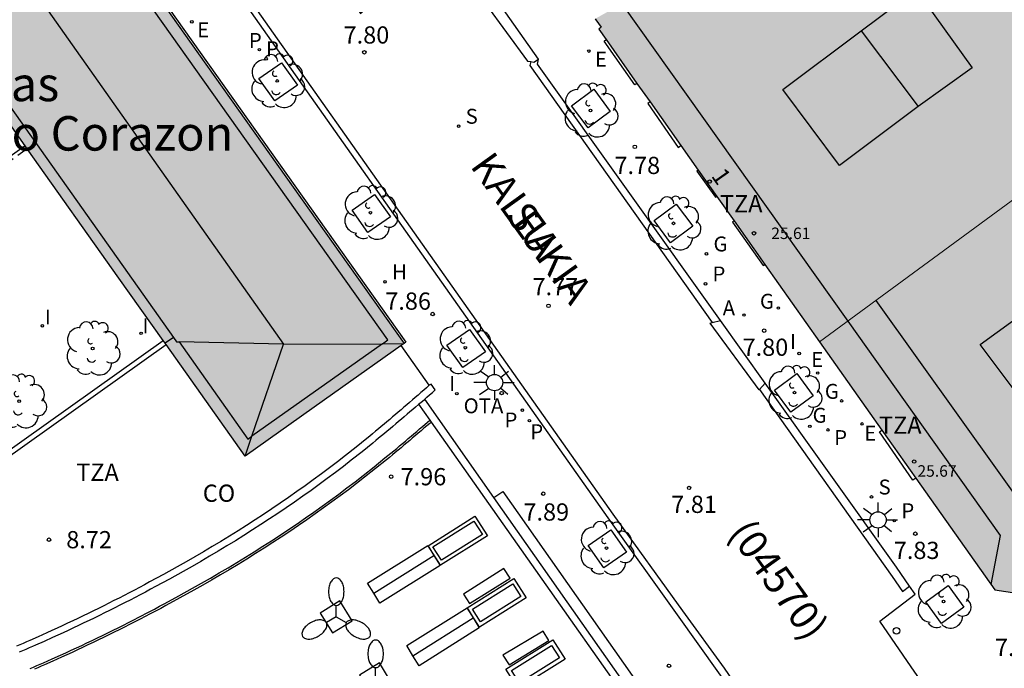
# Model space of a CAD drawing. Units: millimetres. Extents: x 580643 to 581023, y 4796039 to 4796291.
# Drawn here: x 580894 to 580937, y 4796184 to 4796213 of the extents above; entities that cross this region are included whole.
import ezdxf
from ezdxf.enums import TextEntityAlignment as Align

# ---------------------------------------------------------------- set-up
doc = ezdxf.new("R2010")
doc.units = ezdxf.units.MM
doc.linetypes.add('TRAZOS_NORMALES', pattern=[0.75, 0.5, -0.25])
for name, color, linetype in [('020204', 9, 'Continuous'), ('020308', 9, 'Continuous'), ('060106', 9, 'BARANDILLA'), ('060108', 9, 'Continuous'), ('060113', 4, 'Continuous'), ('060124', 9, 'Continuous'), ('060126', 9, 'Continuous'), ('060206', 9, 'Continuous'), ('070105', 6, 'Continuous'), ('070106', 6, 'Continuous'), ('080106', 1, 'Continuous'), ('080109', 9, 'Continuous'), ('080110', 9, 'Continuous'), ('080121', 9, 'TRAZOS_NORMALES'), ('080201', 9, 'Continuous'), ('080202', 9, 'Continuous'), ('080301', 9, 'Continuous'), ('080302', 9, 'Continuous'), ('080303', 9, 'Continuous'), ('080304', 9, 'Continuous'), ('080306', 9, 'Continuous'), ('080308', 9, 'Continuous'), ('080311', 9, 'Continuous'), ('080312', 8, 'Continuous'), ('090101', 1, 'Continuous'), ('090309', 9, 'Continuous'), ('100101', 9, 'Continuous'), ('100105', 3, 'Continuous'), ('100107', 3, 'Continuous'), ('100202', 3, 'Continuous'), ('200204', 4, 'Continuous'), ('200205', 4, 'Continuous'), ('200304', 4, 'Continuous'), ('200305', 4, 'Continuous'), ('210102', 4, 'Continuous'), ('210203', 4, 'Continuous'), ('210204', 9, 'Continuous'), ('210205', 4, 'Continuous'), ('210303', 4, 'Continuous'), ('210304', 9, 'Continuous'), ('210305', 4, 'Continuous'), ('220205', 1, 'Continuous'), ('220305', 1, 'Continuous'), ('230204', 9, 'Continuous'), ('230304', 9, 'Continuous'), ('250205', 9, 'Continuous'), ('250206', 9, 'Continuous'), ('270204', 9, 'Continuous'), ('270304', 9, 'Continuous'), ('990501', 21, 'Continuous')]:
    doc.layers.add(name, color=color, linetype=linetype)
doc.layers.add('080111', color=7, linetype='Continuous', lineweight=30)
doc.layers.add('080117', color=7, linetype='Continuous', lineweight=20)
doc.styles.add('ARIAL', font='arial.ttf', dxfattribs={"height": 1})
doc.styles.add('ARIALI', font='ariali.ttf', dxfattribs={"height": 1})
doc.styles.add('ROMANS', font='romans__.ttf', dxfattribs={"height": 1})
doc.linetypes.add('BARANDILLA', pattern='A,1,[201,DONOSTI.shx,S=0.1,R=0,X=0,Y=0],1', length=2)

# ---------------------------------------------------------------- blocks, each defined once
blk = doc.blocks.new('HUEPIV')
blk.add_circle((0, 0), 0.145)
blk = doc.blocks.new('ARBOL')
blk.add_circle((0, 0), 0.0587)
for centre, radius, start, end in [((-0.564, 0.381), 0.532, 92.28, 254.58), ((-0.28, 0.855), 0.3, 359.2878, 173.6078), ((0.097, 0.97), 0.21, 23.1565, 160.4665), ((0.438, 0.881), 0.24, 301.578, 139.328), ((0.656, 0.288), 0.443, 319.8556, 114.7656), ((-0.091, 0.321), 0.12, 119.14, 310.56), ((0.819, -0.249), 0.383, 235.5275, 62.0275), ((-0.556, -0.339), 0.555, 142.64, 266.54), ((-0.039, -0.384), 0.21, 189.64, 323.88), ((0.299, -0.624), 0.532, 224.67, 0.24), ((-0.301, -0.676), 0.45, 213.78, 295.32)]:
    blk.add_arc(centre, radius, start, end)
blk = doc.blocks.new('BloquePortal')
blk.add_circle((0, 0), 0.075)
at = {"flags": 5}
blk.add_attdef('INDICE', text='', height=0.75, dxfattribs=at).set_placement((0, 0), align=Align.MIDDLE_CENTER)
blk = doc.blocks.new('PUNTO')
blk.add_circle((0, 0), 0.075)
blk = doc.blocks.new('COTAPU')
blk.add_circle((0, 0), 0.075)
blk = doc.blocks.new('REIND')
blk.add_circle((0, 0), 0.055)
blk = doc.blocks.new('FAROLA')
for p, q in [((-0.63, 0.51), (-0.255, 0.245)), ((0, 0.355), (0, 0.755)), ((0.605, 0.49), (0.276, 0.223)), ((-0.355, 0), (-0.895, 0)), ((0.355, 0), (0.855, 0)), ((-0.65, -0.52), (-0.255, -0.24)), ((0, -0.355), (0, -0.755)), ((0.585, -0.52), (0.256, -0.246))]:
    blk.add_line(p, q)
blk.add_circle((0, 0), 0.355)
blk = doc.blocks.new('REGELE')
blk.add_circle((0, 0), 0.055)
blk = doc.blocks.new('PLUVI3')
blk.add_circle((0, 0), 0.055)
blk = doc.blocks.new('SANEA')
blk.add_circle((0, 0), 0.055)
blk = doc.blocks.new('PLUVI2')
blk.add_circle((0, 0), 0.055)
blk = doc.blocks.new('FAROLM')
for q in [(0, 0.5), (0.433, -0.25), (-0.433, -0.25)]:
    blk.add_line((0, 0), q)
for points in [[(0, 0.5, 0.159986), (0.117, 0.538, 0.106322), (0.238, 0.675, 0.071006), (0.309, 0.858, 0.057309), (0.337, 1.099, 0.057309), (0.309, 1.339, 0.071006), (0.238, 1.522, 0.106322), (0.117, 1.659, 0.159986), (0, 1.697, 0.159986), (-0.117, 1.659, 0.106322), (-0.238, 1.522, 0.071006), (-0.309, 1.339, 0.057309), (-0.337, 1.099, 0.057309), (-0.309, 0.858, 0.071006), (-0.238, 0.675, 0.106322), (-0.117, 0.538, 0.159986)], [(-0.433, -0.25, 0.159986), (-0.525, -0.168, 0.106322), (-0.704, -0.131, 0.071006), (-0.898, -0.161, 0.057309), (-1.12, -0.258, 0.057309), (-1.315, -0.402, 0.071006), (-1.437, -0.555, 0.106322), (-1.495, -0.728, 0.159986), (-1.47, -0.849, 0.159986), (-1.378, -0.931, 0.106322), (-1.199, -0.967, 0.071006), (-1.005, -0.937, 0.057309), (-0.783, -0.841, 0.057309), (-0.588, -0.697, 0.071006), (-0.466, -0.544, 0.106322), (-0.408, -0.371, 0.159986)], [(0.433, -0.25, 0.159986), (0.408, -0.371, 0.106322), (0.466, -0.544, 0.071006), (0.588, -0.697, 0.057309), (0.783, -0.841, 0.057309), (1.005, -0.937, 0.071006), (1.199, -0.967, 0.106322), (1.378, -0.931, 0.159986), (1.47, -0.849, 0.159986), (1.495, -0.728, 0.106322), (1.437, -0.555, 0.071006), (1.315, -0.402, 0.057309), (1.12, -0.258, 0.057309), (0.898, -0.161, 0.071006), (0.704, -0.131, 0.106322), (0.525, -0.168, 0.159986)]]:
    blk.add_lwpolyline(points, format="xyb", close=True)
blk = doc.blocks.new('REGAS')
blk.add_circle((0, 0), 0.055)
blk = doc.blocks.new('ABAS')
blk.add_circle((0, 0), 0.055)
blk = doc.blocks.new('HIDRAN')
blk.add_circle((0, 0), 0.055)

msp = doc.modelspace()

# ---------------------------------------------------------------- hatches: boundary and pattern name
at = {"layer": '990501'}
for points in [[(580886.197, 4796204.095), (580893.323, 4796209.145), (580898.815, 4796201.398), (580904.307, 4796193.649), (580907.768, 4796196.101), (580911.228, 4796198.555), (580902.283, 4796211.156), (580893.337, 4796223.757), (580890.317, 4796224.231), (580886.881, 4796221.804), (580886.595, 4796220.321), (580886.309, 4796218.838), (580887.113, 4796217.742), (580879.651, 4796212.48), (580879.546, 4796212.629), (580879.123, 4796212.307), (580879.182, 4796212.227), (580879.009, 4796212.106), (580878.928, 4796211.652), (580879.001, 4796211.532), (580877.425, 4796210.462), (580877.329, 4796210.544), (580876.854, 4796210.605), (580876.675, 4796210.489), (580876.632, 4796210.558), (580876.206, 4796210.25), (580876.312, 4796210.101), (580868.857, 4796204.774), (580867.862, 4796206.19), (580866.868, 4796207.606), (580861.917, 4796204.122), (580856.966, 4796200.638), (580857.56, 4796199.828), (580857.608, 4796199.861), (580858.921, 4796197.949), (580858.864, 4796197.91), (580858.987, 4796197.768), (580859.003, 4796197.779), (580876.086, 4796173.599), (580883.08, 4796178.561), (580890.073, 4796183.524), (580884.573, 4796191.284), (580879.072, 4796199.044)], [(580947.859, 4796212.253), (580945.196, 4796216.009), (580944.98, 4796215.866), (580942.889, 4796214.37), (580942.689, 4796214.647), (580942.61, 4796214.593), (580941.583, 4796216.096), (580941.662, 4796216.15), (580941.465, 4796216.486), (580941.551, 4796216.542), (580941.26, 4796216.975), (580941.064, 4796216.836), (580939.395, 4796219.182), (580939.592, 4796219.322), (580939.289, 4796219.756), (580939.184, 4796219.67), (580939.046, 4796219.839), (580938.948, 4796219.769), (580937.899, 4796221.244), (580938.011, 4796221.324), (580937.919, 4796221.494), (580938.384, 4796221.763), (580937.845, 4796222.89), (580928.696, 4796217.79), (580919.546, 4796212.69), (580919.804, 4796212.322), (580919.703, 4796212.231), (580929.316, 4796198.62), (580938.588, 4796205.437)], [(580956.752, 4796199.457), (580956.768, 4796199.47), (580952.313, 4796205.862), (580947.859, 4796212.253), (580938.588, 4796205.437), (580929.316, 4796198.62), (580936.938, 4796187.826), (580940.203, 4796187.339), (580942.87, 4796189.268), (580942.847, 4796189.335)]]:
    msp.add_hatch(color=256, dxfattribs=at).paths.add_polyline_path(points)

# ---------------------------------------------------------------- linework, layer by layer
at = {"layer": '060106'}
msp.add_polyline3d([(580894.734, 4796207.154, 5.451), (580880.484, 4796197.052, 5.451)], dxfattribs=at)
at = {"layer": '060108'}
for points in [[(580895.998, 4796225.595, 7.776), (580895.771, 4796225.425, 7.784), (580899.249, 4796220.519, 7.814), (580920.09, 4796190.958, 7.798), (580923.115, 4796186.744, 7.787), (580924.913, 4796184.207, 7.821), (580926.095, 4796182.55, 7.825), (580927.697, 4796183.667, 7.901)], [(580917.085, 4796210.931, 7.755), (580915.201, 4796213.607, 7.769)], [(580924.997, 4796199.558, 7.755), (580917.035, 4796210.719, 7.747), (580917.085, 4796210.931, 7.755)], [(580926.949, 4796196.823, 7.757), (580924.997, 4796199.558, 7.755)], [(580933.232, 4796187.988, 7.763), (580932.664, 4796188.811, 7.763), (580926.949, 4796196.823, 7.757)], [(580937.419, 4796180.495, 7.774), (580937.257, 4796180.507, 7.754), (580937.095, 4796180.533, 7.732), (580936.948, 4796180.57, 7.71), (580936.803, 4796180.618, 7.687), (580936.66, 4796180.676, 7.664), (580936.522, 4796180.741, 7.644), (580936.259, 4796180.888, 7.614), (580936.013, 4796181.056, 7.597), (580935.78, 4796181.244, 7.59), (580935.558, 4796181.449, 7.593), (580935.345, 4796181.671, 7.604), (580935.137, 4796181.907, 7.62), (580934.932, 4796182.157, 7.64), (580934.727, 4796182.418, 7.663), (580933.834, 4796183.71, 7.665), (580933.464, 4796184.244, 7.79), (580931.93, 4796186.468, 7.842), (580933.471, 4796187.642, 7.763), (580933.232, 4796187.988, 7.763)]]:
    msp.add_polyline3d(points, dxfattribs=at)
at = {"layer": '060113'}
for points in [[(580927.697, 4796183.667, 7.775), (580927.581, 4796183.831, 7.775), (580926.21, 4796182.903, 7.714), (580925.176, 4796184.411, 7.699), (580923.36, 4796186.916, 7.787), (580920.331, 4796191.128, 7.798), (580896.018, 4796225.566, 7.731), (580895.998, 4796225.595, 7.727)], [(580916.74, 4796210.823, 7.753), (580916.7, 4796210.654, 7.747), (580924.638, 4796199.46, 7.69)], [(580926.697, 4796196.556, 7.675), (580932.469, 4796188.414, 7.634), (580932.926, 4796187.755, 7.635), (580933.232, 4796187.988, 7.551)]]:
    msp.add_polyline3d(points, dxfattribs=at)
at = {"layer": '060124'}
for points in [[(580921.365, 4796209.878, 7.836), (580921.268, 4796209.809, 8.035), (580919.939, 4796211.721, 8.038), (580920.022, 4796211.78, 7.837)], [(580921.934, 4796209.072, 7.836), (580921.832, 4796209, 8), (580923.154, 4796207.088, 8.001), (580923.275, 4796207.173, 7.835)], [(580924.035, 4796206.097, 7.835), (580923.975, 4796206.055, 7.982), (580924.78, 4796204.917, 7.978), (580924.839, 4796204.959, 7.835)], [(580925.596, 4796203.887, 7.835), (580925.524, 4796203.836, 8.035), (580926.857, 4796201.945, 8.027), (580926.931, 4796201.997, 7.835)], [(580933.504, 4796192.689, 7.834), (580933.381, 4796192.603, 7.853), (580931.925, 4796194.7, 7.867), (580932.031, 4796194.775, 7.834)]]:
    msp.add_polyline3d(points, dxfattribs=at)
at = {"layer": '060126'}
for points in [[(580914.781, 4796213.356, 7.641), (580914.764, 4796213.347, 7.636), (580916.599, 4796210.843, 7.674), (580916.74, 4796210.823, 7.694)], [(580916.74, 4796210.823, 7.694), (580916.876, 4796210.804, 7.713), (580917.085, 4796210.931, 7.755)], [(580926.697, 4796196.556, 7.639), (580926.681, 4796196.539, 7.633), (580924.555, 4796199.437, 7.617), (580924.638, 4796199.46, 7.637)], [(580924.638, 4796199.46, 7.637), (580924.997, 4796199.558, 7.726)], [(580926.949, 4796196.823, 7.736), (580926.697, 4796196.556, 7.639)]]:
    msp.add_polyline3d(points, dxfattribs=at)
at = {"layer": '070105'}
for points in [[(580877.884, 4796215.507, 7.835), (580890.306, 4796224.352, 7.87), (580893.389, 4796223.845, 7.893), (580911.3, 4796198.61, 7.894), (580911.228, 4796198.555, 7.885)], [(580886.504, 4796188.559, 9.398), (580900.738, 4796198.685, 9.398)], [(580886.633, 4796188.378, 9.398), (580900.866, 4796198.503, 9.398)], [(580912.125, 4796196.133, 7.905), (580912.217, 4796196.212, 7.903), (580912.339, 4796196.318, 7.9), (580912.462, 4796196.425, 7.897), (580912.584, 4796196.531, 7.894), (580912.401, 4796196.786, 7.9), (580912.325, 4796196.732, 7.901)], [(580912.325, 4796196.732, 7.901), (580912.203, 4796196.626, 7.904), (580912.08, 4796196.519, 7.907), (580911.958, 4796196.413, 7.91), (580911.835, 4796196.307, 7.913), (580911.713, 4796196.2, 7.916), (580911.59, 4796196.094, 7.92), (580911.468, 4796195.988, 7.923), (580911.345, 4796195.882, 7.926), (580911.222, 4796195.776, 7.929), (580911.099, 4796195.671, 7.932), (580910.976, 4796195.565, 7.935), (580910.853, 4796195.46, 7.938), (580910.729, 4796195.355, 7.94), (580910.606, 4796195.25, 7.943), (580910.482, 4796195.145, 7.946), (580910.358, 4796195.041, 7.949), (580910.234, 4796194.937, 7.952), (580910.109, 4796194.833, 7.955), (580909.984, 4796194.729, 7.957), (580909.859, 4796194.626, 7.96), (580909.734, 4796194.523, 7.963), (580909.608, 4796194.421, 7.965), (580909.142, 4796194.043, 7.974), (580908.671, 4796193.671, 7.983), (580908.324, 4796193.402, 7.989), (580907.976, 4796193.137, 7.994), (580907.625, 4796192.874, 7.999), (580907.271, 4796192.613, 8.004), (580906.916, 4796192.356, 8.008), (580906.558, 4796192.102, 8.013), (580906.198, 4796191.85, 8.017), (580905.837, 4796191.602, 8.021), (580905.473, 4796191.356, 8.024), (580905.107, 4796191.113, 8.028), (580904.739, 4796190.873, 8.032), (580904.37, 4796190.635, 8.035), (580903.999, 4796190.401, 8.038), (580903.626, 4796190.169, 8.042), (580903.251, 4796189.939, 8.045), (580902.875, 4796189.713, 8.049), (580902.497, 4796189.489, 8.052), (580902.117, 4796189.268, 8.056), (580901.737, 4796189.049, 8.06), (580901.354, 4796188.833, 8.064), (580900.752, 4796188.498, 8.07), (580900.147, 4796188.17, 8.077), (580899.927, 4796188.051, 8.08), (580899.706, 4796187.933, 8.082), (580899.485, 4796187.817, 8.085), (580899.263, 4796187.701, 8.088), (580899.041, 4796187.585, 8.091), (580898.819, 4796187.471, 8.093), (580898.596, 4796187.357, 8.096), (580898.373, 4796187.245, 8.099), (580898.15, 4796187.133, 8.102), (580897.926, 4796187.022, 8.105), (580897.702, 4796186.911, 8.108), (580897.477, 4796186.802, 8.111), (580897.252, 4796186.693, 8.114), (580897.027, 4796186.585, 8.117), (580896.801, 4796186.478, 8.12), (580896.575, 4796186.371, 8.123), (580896.349, 4796186.265, 8.126), (580896.122, 4796186.16, 8.129), (580895.895, 4796186.056, 8.132), (580895.668, 4796185.953, 8.135), (580895.299, 4796185.786, 8.14), (580894.929, 4796185.622, 8.145), (580894.787, 4796185.559, 8.146), (580894.645, 4796185.497, 8.148), (580894.503, 4796185.434, 8.15), (580894.361, 4796185.372, 8.151)], [(580911.861, 4796195.904, 7.912), (580911.849, 4796195.893, 7.913), (580911.727, 4796195.787, 7.916), (580911.604, 4796195.681, 7.919), (580911.481, 4796195.575, 7.922), (580911.358, 4796195.47, 7.925), (580911.235, 4796195.364, 7.928), (580911.112, 4796195.259, 7.931), (580910.988, 4796195.154, 7.933), (580910.865, 4796195.049, 7.936), (580910.741, 4796194.944, 7.939), (580910.617, 4796194.84, 7.942), (580910.493, 4796194.736, 7.945), (580910.368, 4796194.632, 7.948), (580910.243, 4796194.528, 7.95), (580910.118, 4796194.425, 7.953), (580909.993, 4796194.322, 7.956), (580909.867, 4796194.22, 7.958), (580909.401, 4796193.842, 7.967), (580908.93, 4796193.47, 7.976), (580908.583, 4796193.201, 7.982), (580908.235, 4796192.936, 7.987), (580907.884, 4796192.673, 7.992), (580907.53, 4796192.412, 7.997), (580907.175, 4796192.155, 8.001), (580906.817, 4796191.901, 8.006), (580906.457, 4796191.649, 8.01), (580906.096, 4796191.401, 8.014), (580905.732, 4796191.155, 8.017), (580905.366, 4796190.912, 8.021), (580904.998, 4796190.672, 8.025), (580904.629, 4796190.434, 8.028), (580904.258, 4796190.2, 8.031), (580903.885, 4796189.968, 8.035), (580903.51, 4796189.738, 8.038), (580903.134, 4796189.512, 8.042), (580902.756, 4796189.288, 8.045), (580902.376, 4796189.067, 8.049), (580901.996, 4796188.848, 8.053), (580901.613, 4796188.632, 8.057), (580901.011, 4796188.297, 8.063), (580900.406, 4796187.969, 8.07), (580900.186, 4796187.85, 8.073), (580899.965, 4796187.732, 8.075), (580899.744, 4796187.616, 8.078), (580899.522, 4796187.5, 8.081), (580899.3, 4796187.384, 8.084), (580899.078, 4796187.27, 8.086), (580898.855, 4796187.156, 8.089), (580898.632, 4796187.044, 8.092), (580898.409, 4796186.932, 8.095), (580898.185, 4796186.821, 8.098), (580897.961, 4796186.71, 8.101), (580897.736, 4796186.601, 8.104), (580897.511, 4796186.492, 8.107), (580897.286, 4796186.384, 8.11), (580897.06, 4796186.277, 8.113), (580896.834, 4796186.17, 8.116), (580896.608, 4796186.064, 8.119), (580896.381, 4796185.959, 8.122), (580896.154, 4796185.855, 8.125), (580895.927, 4796185.752, 8.128), (580895.558, 4796185.585, 8.133), (580895.188, 4796185.421, 8.138), (580895.046, 4796185.358, 8.139), (580894.904, 4796185.296, 8.141), (580894.762, 4796185.233, 8.143), (580894.62, 4796185.171, 8.144), (580894.478, 4796185.11, 8.146)], [(580911.861, 4796195.904, 7.912), (580911.972, 4796195.999, 7.909), (580912.094, 4796196.106, 7.906), (580912.125, 4796196.133, 7.905)], [(580911.861, 4796195.904, 7.912), (580912.347, 4796195.213, 7.925)], [(580912.405, 4796195.131, 7.925), (580912.342, 4796195.076, 7.916), (580912.093, 4796194.861, 7.922), (580911.97, 4796194.756, 7.925), (580911.847, 4796194.65, 7.928), (580911.721, 4796194.543, 7.931), (580911.597, 4796194.438, 7.933), (580911.474, 4796194.333, 7.936), (580911.347, 4796194.225, 7.939), (580911.221, 4796194.12, 7.942), (580911.096, 4796194.015, 7.945), (580910.969, 4796193.909, 7.948), (580910.842, 4796193.804, 7.95), (580910.716, 4796193.7, 7.953), (580910.588, 4796193.594, 7.956), (580910.459, 4796193.49, 7.958), (580909.989, 4796193.109, 7.967), (580909.51, 4796192.73, 7.976), (580909.156, 4796192.456, 7.982), (580908.802, 4796192.186, 7.987), (580908.445, 4796191.919, 7.992), (580908.085, 4796191.653, 7.997), (580907.723, 4796191.391, 8.001), (580907.358, 4796191.133, 8.006), (580906.993, 4796190.877, 8.01), (580906.625, 4796190.624, 8.014), (580906.255, 4796190.374, 8.017), (580905.883, 4796190.127, 8.021), (580905.509, 4796189.883, 8.025), (580905.134, 4796189.641, 8.028), (580904.757, 4796189.403, 8.031), (580904.379, 4796189.168, 8.035), (580903.998, 4796188.935, 8.038), (580903.616, 4796188.705, 8.042), (580903.232, 4796188.477, 8.045), (580902.847, 4796188.253, 8.049), (580902.462, 4796188.031, 8.053), (580902.072, 4796187.812, 8.057), (580901.464, 4796187.473, 8.063), (580900.854, 4796187.142, 8.07), (580900.631, 4796187.022, 8.073), (580900.405, 4796186.901, 8.075), (580900.18, 4796186.783, 8.078), (580899.732, 4796186.549, 8.084), (580899.507, 4796186.433, 8.086), (580899.28, 4796186.317, 8.089), (580899.054, 4796186.204, 8.092), (580898.829, 4796186.091, 8.095), (580898.602, 4796185.979, 8.098), (580898.375, 4796185.866, 8.101), (580898.146, 4796185.755, 8.104), (580897.919, 4796185.645, 8.107), (580897.691, 4796185.535, 8.11), (580897.462, 4796185.427, 8.113), (580897.235, 4796185.32, 8.116), (580897.005, 4796185.212, 8.119), (580896.774, 4796185.105, 8.122), (580896.544, 4796185, 8.125), (580896.315, 4796184.896, 8.128), (580895.942, 4796184.727, 8.133), (580895.569, 4796184.562, 8.138), (580895.425, 4796184.498, 8.139), (580895.283, 4796184.436, 8.141), (580895.141, 4796184.373, 8.143)], [(580912.347, 4796195.213, 7.925), (580912.405, 4796195.131, 7.925)], [(580915.139, 4796191.852, 7.896), (580915.523, 4796192.111, 7.896)], [(580915.523, 4796192.111, 7.896), (580923.588, 4796180.627, 7.892), (580923.218, 4796180.377, 7.909)], [(580923.218, 4796180.377, 7.909), (580923.198, 4796180.364, 7.91), (580915.139, 4796191.852, 7.896)], [(580912.269, 4796189.75, 7.977), (580914.312, 4796191.029, 7.939), (580914.851, 4796190.185, 7.935), (580912.808, 4796188.906, 7.977), (580912.269, 4796189.75, 7.977)], [(580913.966, 4796187.045, 7.977), (580916.009, 4796188.325, 7.939), (580916.548, 4796187.481, 7.935), (580914.505, 4796186.201, 7.977), (580913.966, 4796187.045, 7.977)], [(580915.658, 4796184.374, 7.977), (580917.701, 4796185.654, 7.939), (580918.24, 4796184.81, 7.935), (580916.197, 4796183.53, 7.977), (580915.658, 4796184.374, 7.977)]]:
    msp.add_polyline3d(points, dxfattribs=at)
at = {"layer": '070106'}
msp.add_polyline3d([(580912.325, 4796196.732, 7.901), (580911.099, 4796198.464, 7.925)], dxfattribs=at)
at = {"layer": '080106'}
for points in [[(580931.126, 4796212.171, 29.839), (580933.514, 4796213.959, 29.065), (580935.961, 4796210.551, 29.068), (580933.602, 4796208.868, 29.839)], [(580936.312, 4796198.511, 32.893), (580938.359, 4796200.007, 32.08), (580940.175, 4796197.569, 32.165), (580938.128, 4796196.073, 32.978), (580936.312, 4796198.511, 32.893)]]:
    msp.add_polyline3d(points, dxfattribs=at)
at = {"layer": '080109'}
for points in [[(580910.29, 4796198.541, 20.999), (580910.523, 4796198.706, 20.999), (580893.085, 4796223.272, 20.999)], [(580894.161, 4796215.271, 22.319), (580905.984, 4796198.516, 22.348)], [(580893.41, 4796209.779, 8.607), (580901.185, 4796198.811, 8.692)], [(580901.185, 4796198.811, 20.965), (580900.824, 4796198.563, 20.906)], [(580901.185, 4796198.811, 8.692), (580901.319, 4796198.621, 8.694), (580901.429, 4796198.618, 21.014)], [(580905.984, 4796198.516, 22.262), (580901.429, 4796198.618, 21.014)], [(580901.429, 4796198.618, 20.999), (580904.429, 4796194.387, 20.999), (580904.604, 4796194.511, 20.999)], [(580910.29, 4796198.541, 20.999), (580904.604, 4796194.511, 20.999)], [(580904.604, 4796194.511, 21.142), (580905.984, 4796198.516, 22.327)], [(580905.984, 4796198.516, 22.348), (580910.29, 4796198.541, 21.089)], [(580910.29, 4796198.541, 21.089), (580911.216, 4796198.546, 20.818)], [(580904.307, 4796193.649, 20.887), (580904.604, 4796194.511, 21.142)]]:
    msp.add_polyline3d(points, dxfattribs=at)
at = {"layer": '080110'}
for points in [[(580920.703, 4796213.335, 29.129), (580930.547, 4796199.525, 29.168), (580937.181, 4796190.2, 29.153), (580936.768, 4796188.067, 29.881)], [(580927.708, 4796209.608, 32.016), (580931.126, 4796212.171, 32.016), (580933.602, 4796208.868, 32.105), (580930.184, 4796206.305, 32.105), (580927.708, 4796209.608, 32.016)], [(580931.769, 4796200.424, 32.15), (580938.982, 4796190.344, 32.177), (580955.022, 4796201.976, 32.145)]]:
    msp.add_polyline3d(points, dxfattribs=at)
at = {"layer": '080111'}
for points in [[(580893.337, 4796223.757, 7.887), (580902.283, 4796211.156, 7.886), (580911.228, 4796198.555, 7.885)], [(580919.546, 4796212.69, 3.642), (580919.577, 4796212.646, 3.642), (580919.804, 4796212.322, 3.642), (580919.703, 4796212.231, 3.642), (580920.022, 4796211.78, 3.642)], [(580920.022, 4796211.78, 3.642), (580921.365, 4796209.878, 3.642)], [(580921.365, 4796209.878, 3.642), (580921.934, 4796209.072, 3.642)], [(580894.734, 4796207.154, 11.756), (580893.323, 4796209.145, 12.824), (580886.197, 4796204.095, 12.824), (580879.072, 4796199.044, 12.824), (580880.484, 4796197.052, 11.77)], [(580921.934, 4796209.072, 3.642), (580923.275, 4796207.173, 3.642)], [(580894.821, 4796207.032, 11.69), (580894.734, 4796207.154, 11.756)], [(580900.738, 4796198.685, 8.395), (580898.815, 4796201.398, 8.67), (580894.821, 4796207.032, 11.69)], [(580923.275, 4796207.173, 3.642), (580924.035, 4796206.097, 3.642)], [(580924.035, 4796206.097, 3.642), (580924.839, 4796204.959, 3.642)], [(580924.839, 4796204.959, 3.642), (580925.596, 4796203.887, 3.642)], [(580925.596, 4796203.887, 3.642), (580926.931, 4796201.997, 3.642)], [(580926.931, 4796201.997, 3.642), (580929.316, 4796198.62, 3.642)], [(580933.504, 4796192.689, 3.642), (580936.938, 4796187.826, 3.642), (580940.203, 4796187.339, 3.642), (580942.87, 4796189.268, 3.642), (580942.847, 4796189.335, 3.642), (580956.752, 4796199.457, 3.642), (580956.768, 4796199.47, 3.642)], [(580900.866, 4796198.503, 8.377), (580900.738, 4796198.685, 8.395)], [(580911.099, 4796198.464, 7.885), (580907.768, 4796196.101, 7.885), (580904.307, 4796193.649, 7.885), (580900.866, 4796198.503, 8.377)], [(580911.228, 4796198.555, 7.885), (580911.099, 4796198.464, 7.885)], [(580929.316, 4796198.62, 3.642), (580932.031, 4796194.775, 3.642)], [(580932.031, 4796194.775, 3.642), (580933.504, 4796192.689, 3.642)]]:
    msp.add_polyline3d(points, dxfattribs=at)
at = {"layer": '080117'}
msp.add_polyline3d([(580929.316, 4796198.62, 33.135), (580938.588, 4796205.437, 33.091), (580947.859, 4796212.253, 33.048)], dxfattribs=at)
at = {"layer": '080121'}
msp.add_polyline3d([(580894.821, 4796207.032, 5.451), (580880.571, 4796196.93, 5.451)], dxfattribs=at)
at = {"layer": '090101', "flags": 128}
for points in [[(580909.907, 4796187.677), (580909.641, 4796188.113), (580912.262, 4796189.761), (580912.528, 4796189.326)], [(580909.907, 4796187.677), (580912.528, 4796189.326)], [(580912.528, 4796189.326), (580912.795, 4796188.89), (580910.174, 4796187.242), (580909.907, 4796187.677)], [(580911.611, 4796184.961), (580911.345, 4796185.397), (580913.966, 4796187.045), (580914.232, 4796186.61)], [(580911.611, 4796184.961), (580914.232, 4796186.61)], [(580914.232, 4796186.61), (580914.499, 4796186.174), (580911.878, 4796184.526), (580911.611, 4796184.961)]]:
    msp.add_lwpolyline(points, dxfattribs=at)
for points in [[(580915.572, 4796188.756), (580913.812, 4796187.646), (580914.078, 4796187.232), (580915.847, 4796188.333)], [(580907.578, 4796186.817), (580908.114, 4796185.949), (580908.973, 4796186.485), (580908.437, 4796187.353)], [(580917.275, 4796186.031), (580915.528, 4796184.981), (580915.804, 4796184.557), (580917.531, 4796185.625)], [(580909.291, 4796184.109), (580909.827, 4796183.241), (580910.686, 4796183.777), (580910.15, 4796184.645)]]:
    msp.add_lwpolyline(points, close=True, dxfattribs=at)
at = {"layer": '100101'}
for points in [[(580905.6, 4796209.114, 7.819), (580904.909, 4796210.09, 7.827), (580905.893, 4796210.776, 7.793), (580906.584, 4796209.8, 7.819), (580905.6, 4796209.114, 7.819)], [(580920.205, 4796208.654, 7.782), (580919.238, 4796207.937, 7.785), (580918.521, 4796208.904, 7.785), (580919.488, 4796209.621, 7.782), (580920.205, 4796208.654, 7.782)], [(580909.651, 4796203.378, 7.818), (580908.96, 4796204.354, 7.826), (580909.944, 4796205.04, 7.792), (580910.635, 4796204.064, 7.818), (580909.651, 4796203.378, 7.818)], [(580923.792, 4796203.658, 7.785), (580922.825, 4796202.941, 7.788), (580922.108, 4796203.908, 7.788), (580923.075, 4796204.625, 7.785), (580923.792, 4796203.658, 7.785)], [(580913.785, 4796197.501, 7.806), (580913.094, 4796198.477, 7.814), (580914.078, 4796199.163, 7.78), (580914.769, 4796198.187, 7.806), (580913.785, 4796197.501, 7.806)], [(580929.034, 4796196.276, 7.764), (580928.067, 4796195.559, 7.767), (580927.35, 4796196.526, 7.767), (580928.317, 4796197.243, 7.764), (580929.034, 4796196.276, 7.764)], [(580919.929, 4796188.779, 7.823), (580919.238, 4796189.755, 7.831), (580920.222, 4796190.441, 7.797), (580920.913, 4796189.465, 7.823), (580919.929, 4796188.779, 7.823)], [(580934.623, 4796186.364, 7.76), (580933.937, 4796187.311, 7.745), (580934.906, 4796188.013, 7.776), (580935.592, 4796187.066, 7.791), (580934.623, 4796186.364, 7.76)]]:
    msp.add_polyline3d(points, dxfattribs=at)
at = {"layer": '100105'}
for points in [[(580912.481, 4796189.702, 7.975), (580914.265, 4796190.818, 7.941), (580914.639, 4796190.233, 7.938), (580912.855, 4796189.117, 7.975), (580912.481, 4796189.702, 7.974)], [(580914.205, 4796186.991, 7.974), (580915.956, 4796188.088, 7.942), (580916.309, 4796187.535, 7.938), (580914.558, 4796186.438, 7.974), (580914.205, 4796186.991, 7.974)], [(580915.905, 4796184.318, 7.974), (580917.646, 4796185.409, 7.942), (580917.993, 4796184.866, 7.938), (580916.252, 4796183.775, 7.974), (580915.905, 4796184.318, 7.974)]]:
    msp.add_polyline3d(points, dxfattribs=at)
at = {"layer": '100107'}
msp.add_polyline3d([(580894.954, 4796184.4, 8.144), (580895.101, 4796184.464, 8.143), (580895.243, 4796184.528, 8.141), (580895.385, 4796184.59, 8.139), (580895.529, 4796184.653, 8.138), (580895.901, 4796184.818, 8.133), (580896.274, 4796184.987, 8.128), (580896.503, 4796185.091, 8.125), (580896.733, 4796185.196, 8.122), (580896.963, 4796185.303, 8.119), (580897.193, 4796185.41, 8.116), (580897.42, 4796185.517, 8.113), (580897.648, 4796185.625, 8.11), (580897.876, 4796185.735, 8.107), (580898.103, 4796185.845, 8.104), (580898.331, 4796185.956, 8.101), (580898.558, 4796186.069, 8.098), (580898.785, 4796186.18, 8.095), (580899.009, 4796186.293, 8.092), (580899.235, 4796186.406, 8.089), (580899.462, 4796186.522, 8.086), (580899.686, 4796186.638, 8.084), (580900.134, 4796186.871, 8.078), (580900.358, 4796186.989, 8.075), (580900.584, 4796187.11, 8.073), (580900.807, 4796187.23, 8.07), (580901.416, 4796187.56, 8.063), (580902.023, 4796187.899, 8.057), (580902.413, 4796188.118, 8.053), (580902.797, 4796188.339, 8.049), (580903.182, 4796188.563, 8.045), (580903.565, 4796188.791, 8.042), (580903.946, 4796189.02, 8.038), (580904.327, 4796189.253, 8.035), (580904.704, 4796189.487, 8.031), (580905.08, 4796189.725, 8.028), (580905.455, 4796189.967, 8.025), (580905.828, 4796190.21, 8.021), (580906.2, 4796190.457, 8.017), (580906.569, 4796190.706, 8.014), (580906.936, 4796190.959, 8.01), (580907.301, 4796191.214, 8.006), (580907.665, 4796191.472, 8.001), (580908.026, 4796191.733, 7.997), (580908.385, 4796191.999, 7.992), (580908.742, 4796192.265, 7.987), (580909.095, 4796192.535, 7.982), (580909.448, 4796192.808, 7.976), (580909.927, 4796193.188, 7.967), (580910.396, 4796193.568, 7.958), (580910.525, 4796193.672, 7.956), (580910.652, 4796193.778, 7.953), (580910.778, 4796193.882, 7.95), (580910.905, 4796193.986, 7.948), (580911.032, 4796194.092, 7.945), (580911.157, 4796194.197, 7.942), (580911.283, 4796194.302, 7.939), (580911.409, 4796194.41, 7.936), (580911.532, 4796194.515, 7.933), (580911.656, 4796194.62, 7.931), (580911.782, 4796194.726, 7.928), (580911.905, 4796194.832, 7.925), (580912.028, 4796194.937, 7.922), (580912.347, 4796195.213, 7.926)], dxfattribs=at)
at = {"layer": '210102'}
for points in [[(580915.139, 4796191.852, 7.915), (580912.125, 4796196.133, 7.92)], [(580912.405, 4796195.131, 7.925), (580925.687, 4796176.295, 7.912), (580925.957, 4796176.487, 7.898), (580923.218, 4796180.377, 7.902)]]:
    msp.add_polyline3d(points, dxfattribs=at)

# ---------------------------------------------------------------- block references
at = {"layer": '020204', "rotation": 359.9987685839998}
for p in [(580909.498, 4796211.229, 7.803), (580921.272, 4796207.116, 7.781), (580917.512, 4796200.192, 7.77), (580912.472, 4796199.835, 7.855), (580926.901, 4796199.11, 7.802), (580915.473, 4796196.393, 7.787), (580910.665, 4796192.753, 7.961), (580917.285, 4796192.012, 7.891), (580923.633, 4796192.266, 7.807), (580933.484, 4796190.272, 7.83), (580895.771, 4796190.011, 8.723), (580922.758, 4796184.523, 7.872)]:
    msp.add_blockref('COTAPU', p, dxfattribs=at)
at = {"layer": '060206', "rotation": 359.9987685839998}
msp.add_blockref('HUEPIV', (580932.663, 4796186.042, 7.822), dxfattribs=at)
at = {"layer": '080201', "rotation": 359.9987685839998}
for p in [(580926.46, 4796203.35, 25.607), (580933.43, 4796193.412, 25.671)]:
    msp.add_blockref('PUNTO', p, dxfattribs=at)
at = {"layer": '080202', "rotation": 359.9987685839998}
msp.add_blockref('BloquePortal', (580924.532, 4796205.602), dxfattribs=at)
at = {"layer": '100202', "rotation": 359.9987685839998}
for p in [(580905.708, 4796209.982, 7.79), (580919.344, 4796208.7, 7.795), (580909.759, 4796204.246, 7.789), (580922.95, 4796203.783, 7.786), (580897.67, 4796198.337, 5.48), (580913.893, 4796198.369, 7.777), (580894.468, 4796196.039, 5.48), (580928.218, 4796196.413, 7.777), (580920.037, 4796189.647, 7.794), (580934.715, 4796187.317, 7.804)]:
    msp.add_blockref('ARBOL', p, dxfattribs=at)
at = {"layer": '200204', "rotation": 359.9987685839998}
msp.add_blockref('HIDRAN', (580910.399, 4796201.237, 7.843), dxfattribs=at)
at = {"layer": '200205', "rotation": 359.9987685839998}
msp.add_blockref('ABAS', (580926.023, 4796199.792, 7.776), dxfattribs=at)
at = {"layer": '210203', "rotation": 359.9987685839998}
for p in [(580904.926, 4796211.343, 7.807), (580905.22, 4796210.947, 7.793), (580924.346, 4796201.148, 7.737), (580916.375, 4796195.649, 7.736), (580916.683, 4796195.193, 7.745)]:
    msp.add_blockref('PLUVI2', p, dxfattribs=at)
at = {"layer": '210204', "rotation": 359.9987685839998}
for p in [(580913.601, 4796208.014, 7.793), (580931.575, 4796191.873, 7.242)]:
    msp.add_blockref('SANEA', p, dxfattribs=at)
at = {"layer": '210205', "rotation": 359.9987685839998}
for p in [(580929.68, 4796194.79, 7.81), (580932.567, 4796190.84, 7.788)]:
    msp.add_blockref('PLUVI3', p, dxfattribs=at)
at = {"layer": '220205', "rotation": 359.9987685839998}
for p in [(580901.988, 4796212.554, 7.883), (580919.273, 4796211.283, 7.812), (580929.233, 4796197.267, 7.804), (580931.163, 4796195.051, 7.851)]:
    msp.add_blockref('REGELE', p, dxfattribs=at)
at = {"layer": '230204', "rotation": 359.9987685839998}
for p in [(580924.389, 4796202.455, 7.778), (580927.521, 4796200.096, 7.823), (580930.275, 4796196.052, 7.83), (580928.892, 4796194.945, 7.78)]:
    msp.add_blockref('REGAS', p, dxfattribs=at)
at = {"layer": '250205', "rotation": 359.9987685839998}
for p in [(580908.276, 4796186.651, 8.014), (580909.989, 4796183.943, 8.031)]:
    msp.add_blockref('FAROLM', p, dxfattribs=at)
at = {"layer": '250206', "rotation": 359.9987685839998}
for p in [(580915.165, 4796196.849, 7.762), (580931.858, 4796190.869, 7.785)]:
    msp.add_blockref('FAROLA', p, dxfattribs=at)
at = {"layer": '270204', "rotation": 359.9987685839998}
for p in [(580895.48, 4796199.32, 5.422), (580899.778, 4796198.993, 5.48), (580928.424, 4796198.117, 7.807), (580913.524, 4796196.368, 7.762)]:
    msp.add_blockref('REIND', p, dxfattribs=at)

# ---------------------------------------------------------------- texts
at = {"layer": '020308', "style": 'ARIAL'}
for s, p in [('7.80', (580908.594, 4796211.61, 7.803)), ('7.78', (580920.385, 4796205.93, 7.781)), ('7.77', (580916.82, 4796200.653, 7.77)), ('7.86', (580910.409, 4796200.023, 7.855)), ('7.80', (580925.963, 4796198.015, 7.802)), ('7.96', (580911.076, 4796192.378, 7.961)), ('7.89', (580916.423, 4796190.842, 7.891)), ('7.81', (580922.856, 4796191.175, 7.807)), ('8.72', (580896.521, 4796189.636, 8.723)), ('7.83', (580932.545, 4796189.17, 7.83)), ('7.73', (580936.949, 4796184.947, 7.731))]:
    msp.add_text(s, height=0.75, rotation=359.9988, dxfattribs=at).set_placement(p)
at = {"layer": '080301', "style": 'ARIAL'}
msp.add_text('CO', height=0.75, rotation=359.9988, dxfattribs=at).set_placement((580902.464, 4796191.659))
at = {"layer": '080302', "style": 'ARIAL'}
msp.add_text('(04570)', height=1.25, rotation=305.7128, dxfattribs=at).set_placement((580925.302, 4796190.294))
at = {"layer": '080303', "style": 'ARIAL'}
for s, p in [('25.61', (580927.21, 4796203.1, 25.606)), ('25.67', (580933.574, 4796192.752, 25.67))]:
    msp.add_text(s, height=0.5, rotation=359.9988, dxfattribs=at).set_placement(p)
at = {"layer": '080304', "style": 'ARIALI'}
for s, p in [('Convento de las', (580880.952, 4796209.1)), ('Esclavas del Sagrado Corazon ', (580875.385, 4796206.951))]:
    msp.add_text(s, height=1.49996, rotation=359.9988, dxfattribs=at).set_placement(p)
at = {"layer": '080306', "style": 'ARIALI'}
msp.add_text('SUKIA                                                   KALEA', height=1.24996, rotation=305.7128, dxfattribs=at).set_placement((580899.851, 4796226.063))
at = {"layer": '080308', "style": 'ARIALI'}
msp.add_text('1', height=0.75, rotation=305.2308, dxfattribs=at).set_placement((580924.57, 4796205.847))
at = {"layer": '080311', "style": 'ARIAL'}
for p in [(580924.977, 4796204.261), (580931.903, 4796194.622), (580896.955, 4796192.571)]:
    msp.add_text('TZA', height=0.75, rotation=359.9988, dxfattribs=at).set_placement(p)
at = {"layer": '080312', "style": 'ARIALI'}
msp.add_text('CALLE                        DE                            SUKIA', height=1.24996, rotation=305.7127, dxfattribs=at).set_placement((580899.851, 4796226.063))
at = {"layer": '090309', "style": 'ROMANS'}
msp.add_text('OTA', height=0.65, rotation=359.9988, dxfattribs=at).set_placement((580913.819, 4796195.515))
at = {"layer": '200304', "style": 'ROMANS'}
msp.add_text('H', height=0.65, rotation=359.9988, dxfattribs=at).set_placement((580910.705, 4796201.343, 7.843))
at = {"layer": '200305', "style": 'ROMANS'}
msp.add_text('A', height=0.65, rotation=359.9988, dxfattribs=at).set_placement((580925.096, 4796199.775, 7.776))
at = {"layer": '210303', "style": 'ROMANS'}
for p in [(580904.469, 4796211.42, 7.807), (580905.216, 4796211.058, 7.793), (580924.652, 4796201.254, 7.737), (580915.598, 4796194.895, 7.736), (580916.721, 4796194.386, 7.745)]:
    msp.add_text('P', height=0.65, rotation=359.9988, dxfattribs=at).set_placement(p)
at = {"layer": '210304', "style": 'ROMANS'}
for p in [(580913.907, 4796208.12, 7.793), (580931.881, 4796191.979, 7.242)]:
    msp.add_text('S', height=0.65, rotation=359.9988, dxfattribs=at).set_placement(p)
at = {"layer": '210305', "style": 'ROMANS'}
for p in [(580929.95, 4796194.131, 7.81), (580932.873, 4796190.946, 7.788)]:
    msp.add_text('P', height=0.65, rotation=359.9988, dxfattribs=at).set_placement(p)
at = {"layer": '220305', "style": 'ROMANS'}
for p in [(580902.222, 4796211.881, 7.883), (580919.535, 4796210.604, 7.812), (580928.951, 4796197.527, 7.804), (580931.26, 4796194.327, 7.851)]:
    msp.add_text('E', height=0.65, rotation=359.9988, dxfattribs=at).set_placement(p)
at = {"layer": '230304', "style": 'ROMANS'}
for p in [(580924.695, 4796202.561, 7.778), (580926.717, 4796200.065, 7.823), (580929.542, 4796196.144, 7.83), (580929.01, 4796195.102, 7.78)]:
    msp.add_text('G', height=0.65, rotation=359.9988, dxfattribs=at).set_placement(p)
at = {"layer": '270304', "style": 'ROMANS'}
for p in [(580895.586, 4796199.381, 5.422), (580899.839, 4796198.993, 5.48), (580928.031, 4796198.318, 7.807), (580913.189, 4796196.481, 7.762)]:
    msp.add_text('I', height=0.65, rotation=359.9988, dxfattribs=at).set_placement(p)

doc.saveas('drawing.dxf')
